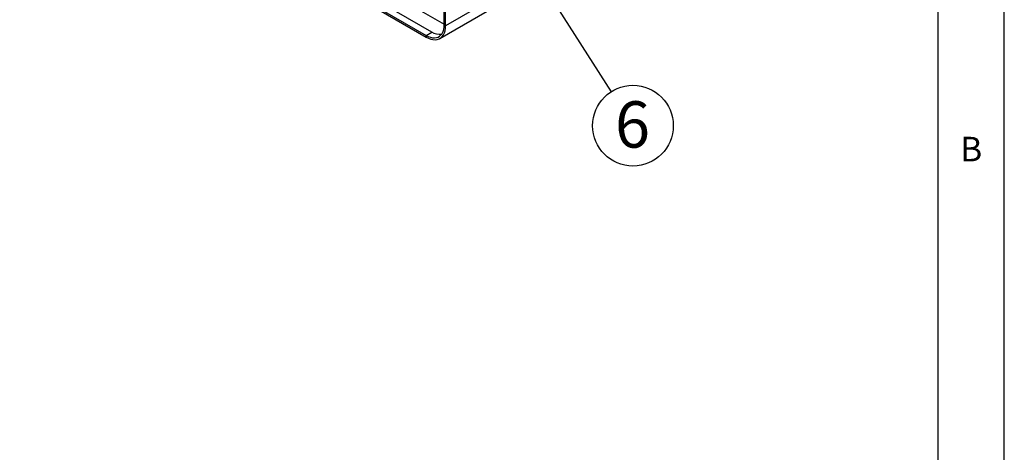
# Model space of a CAD drawing. Extents: x 5 to 292, y 5 to 205.
# Drawn here: x 218 to 292, y 107 to 140 of the extents above; entities that cross this region are included whole.
import ezdxf

# ---------------------------------------------------------------- set-up
doc = ezdxf.new("R2010")
doc.units = 0
doc.layers.get('0').update_dxf_attribs({"linetype": 'CONTINUOUS'})
doc.styles.add('SLDTEXTSTYLE0', font='TXT', dxfattribs={"width": 0.75})
doc.dimstyles.new('SLDDIMSTYLE3', dxfattribs={"dimtxt": 0.18, "dimasz": 0.9, "dimexe": 0, "dimexo": 0.0625, "dimgap": 0, "dimtad": 0, "dimtih": 1, "dimtoh": 1, "dimdec": 0, "dimrnd": 1e-09, "dimzin": 0, "dimtxsty": 'STANDARD', "dimblk1": 'DOT', "dimblk2": 'DOT', "dimsah": 1, "dimcen": 0.09, "dimazin": 3, "dimtfac": 0.9, "dimtdec": 0, "dimtofl": 0, "dimtmove": 0, "dimatfit": 3, "dimtolj": 1, "dimtzin": 0})

# ---------------------------------------------------------------- blocks, each defined once
blk = doc.blocks.new('SW_NOTE_0_4')
at = {"color": 0, "linetype": 'CONTINUOUS'}
blk.add_circle((1.645, -2.567), 3.049, dxfattribs=at)
at = {"color": 0, "linetype": 'CONTINUOUS', "insert": (1.61, -0.725), "char_height": 3.5, "attachment_point": 2, "style": 'SLDTEXTSTYLE0'}
blk.add_mtext('6', dxfattribs=at)
blk = doc.blocks.new('_DOT')
at = {"color": 0, "linetype": 'BYBLOCK'}
blk.add_line((-0.5, 0), (-1, 0), dxfattribs=at)
at = {"color": 0, "linetype": 'BYBLOCK', "const_width": 0.5}
blk.add_lwpolyline([(-0.25, 0, 1), (0.25, 0, 1)], format="xyb", close=True, dxfattribs=at)

msp = doc.modelspace()

# ---------------------------------------------------------------- linework, layer by layer
at = {"color": 7, "linetype": 'CONTINUOUS'}
for p, q in [((292, 77.25), (292, 205)), ((287, 60.25), (287, 200)), ((283.06376, 158.79895), (249.74815, 139.56626)), ((249.31394, 138.60655), (282.62955, 157.83924)), ((249.63936, 139.62906), (249.63936, 157.69032)), ((249.74815, 139.56626), (249.74815, 157.62752)), ((218.37709, 156.09042), (248.26595, 138.83595)), ((218.37709, 155.9648), (248.26595, 138.71033)), ((218.83799, 156.32675), (248.67533, 139.10202)), ((249.63936, 139.62906), (249.74815, 139.56626)), ((248.26595, 138.83595), (248.26595, 138.71033))]:
    msp.add_line(p, q, dxfattribs=at)
at = {"color": 8, "linetype": 'CONTINUOUS'}
for p, q in [((217.534, 158.20447), (249.63936, 139.67044)), ((248.26595, 138.83595), (248.70134, 139.08729))]:
    msp.add_line(p, q, dxfattribs=at)
at = {"color": 7, "linetype": 'CONTINUOUS', "flags": 128}
for points in [[(248.26595, 138.83595), (248.43149, 138.75194), (248.59463, 138.69229), (248.75297, 138.65786), (248.90421, 138.64915), (249.04614, 138.6663), (249.17669, 138.70904), (249.29396, 138.77676), (249.39625, 138.86848), (249.48205, 138.98284), (249.55012, 139.11819), (249.59946, 139.27256), (249.62935, 139.44368), (249.63936, 139.62906)], [(248.26595, 138.71033), (248.44461, 138.61967), (248.62066, 138.55529), (248.79154, 138.51813), (248.95476, 138.50874), (249.10793, 138.52724), (249.24883, 138.57337), (249.37539, 138.64646), (249.48578, 138.74543), (249.57837, 138.86886), (249.65183, 139.01493), (249.70508, 139.18152), (249.73734, 139.36619), (249.74815, 139.56626)]]:
    msp.add_lwpolyline(points, dxfattribs=at)
at = {"color": 7, "linetype": 'CONTINUOUS'}
msp.add_arc((249.2757, 140.00358), 1.08317, 236.3391362, 279.2494135, dxfattribs=at)

# ---------------------------------------------------------------- block references
msp.add_blockref('SW_NOTE_0_4', (262.2708, 134.57815), dxfattribs=at)

# ---------------------------------------------------------------- texts
at = {"color": 7, "linetype": 'CONTINUOUS', "insert": (288.66667, 131.16802), "char_height": 1.85208, "attachment_point": 1, "style": 'SLDTEXTSTYLE0'}
msp.add_mtext('B', dxfattribs=at)

# ---------------------------------------------------------------- leaders
at = {"color": 7, "linetype": 'CONTINUOUS'}
msp.add_leader([(255.01809, 145.89283), (262.2708, 134.57815)], dimstyle='SLDDIMSTYLE3', dxfattribs=at)

doc.saveas('drawing.dxf')
